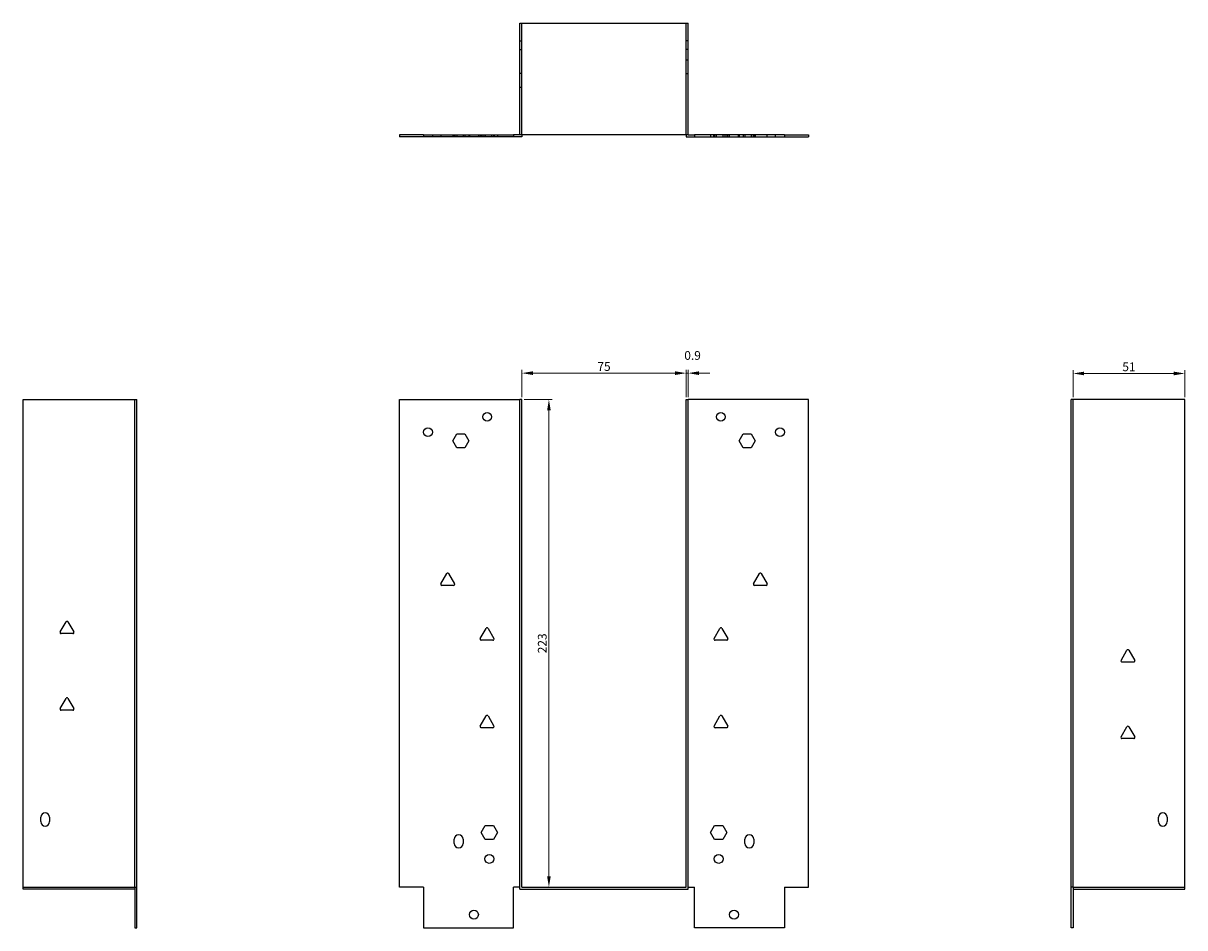
# Model space of a CAD drawing. Units: millimetres. Extents: x 672 to 1301, y 205 to 996.
# Drawn here: x 672 to 1203, y 582 to 996 of the extents above; entities that cross this region are included whole.
import ezdxf

# ---------------------------------------------------------------- set-up
doc = ezdxf.new("R2010")
doc.units = ezdxf.units.MM
doc.linetypes.add('DASHED', pattern=[0.2067, 0.1654, -0.0413])
doc.layers.add('Dimensions', color=1, linetype='Continuous', lineweight=20)
doc.layers.add('Part', color=7, linetype='Continuous', lineweight=25)
doc.layers.add('Hidden', color=6, linetype='DASHED', lineweight=25, true_color=0xff00ff)
doc.styles.add('EU_style', font='arial.ttf')
doc.dimstyles.new('Dim_2D', dxfattribs={"dimtxt": 4, "dimasz": 5, "dimexe": 1.5, "dimexo": 1, "dimgap": 1, "dimtad": 1, "dimdec": 1, "dimdsep": 46, "dimtxsty": 'EU_style', "dimcen": 2.5, "dimclrd": 256, "dimclre": 256, "dimclrt": 256, "dimadec": 0, "dimazin": 0, "dimtfac": 1, "dimtdec": 1, "dimtmove": 0, "dimatfit": 3, "dimfxl": 1, "dimtolj": 1, "dimtzin": 0, "dimlwd": -1, "dimlwe": -1, "dimarcsym": 0})

# ---------------------------------------------------------------- blocks, each defined once
blk = doc.blocks.new('*D3')
at = {"layer": 'Defpoints', "color": 0, "transparency": 16777216}
for p in [(899.7, 823.65), (899.7, 600.65), (912.04, 600.65)]:
    blk.add_point(p, dxfattribs=at)
at = {"layer": 'Dimensions', "transparency": 16777216}
for p, q in [((900.7, 823.65), (913.54, 823.65)), ((912.04, 818.65), (912.04, 605.65)), ((900.7, 600.65), (913.54, 600.65))]:
    blk.add_line(p, q, dxfattribs=at)
for points in [[(911.21, 818.65), (912.87, 818.65), (912.04, 823.65)], [(911.21, 605.65), (912.87, 605.65), (912.04, 600.65)]]:
    blk.add_solid(points, dxfattribs=at)
at = {"layer": 'Dimensions', "transparency": 16777216, "insert": (909, 712.15), "char_height": 4, "attachment_point": 5, "rotation": 90, "style": 'EU_style'}
blk.add_mtext('\\A1;223', dxfattribs=at)
blk = doc.blocks.new('*D4')
at = {"layer": 'Defpoints', "color": 0, "transparency": 16777216}
for p in [(974.7, 835.63), (899.7, 823.65), (974.7, 823.65)]:
    blk.add_point(p, dxfattribs=at)
at = {"layer": 'Dimensions', "transparency": 16777216}
for p, q in [((899.7, 824.65), (899.7, 837.13)), ((904.7, 835.63), (969.7, 835.63)), ((974.7, 824.65), (974.7, 837.13))]:
    blk.add_line(p, q, dxfattribs=at)
for points in [[(904.7, 836.46), (904.7, 834.79), (899.7, 835.63)], [(969.7, 836.46), (969.7, 834.79), (974.7, 835.63)]]:
    blk.add_solid(points, dxfattribs=at)
at = {"layer": 'Dimensions', "transparency": 16777216, "insert": (937.2, 838.66), "char_height": 4, "attachment_point": 5, "style": 'EU_style'}
blk.add_mtext('\\A1;75', dxfattribs=at)
blk = doc.blocks.new('*D5')
at = {"layer": 'Defpoints', "color": 0, "transparency": 16777216}
for p in [(975.6, 835.63), (974.7, 823.65), (975.6, 823.65)]:
    blk.add_point(p, dxfattribs=at)
at = {"layer": 'Dimensions', "transparency": 16777216}
for p, q in [((969.7, 835.63), (964.7, 835.63)), ((974.7, 824.65), (974.7, 837.13)), ((974.7, 835.63), (975.6, 835.63)), ((975.6, 824.65), (975.6, 837.13)), ((980.6, 835.63), (985.6, 835.63))]:
    blk.add_line(p, q, dxfattribs=at)
for points in [[(969.7, 836.46), (969.7, 834.79), (974.7, 835.63)], [(980.6, 836.46), (980.6, 834.79), (975.6, 835.63)]]:
    blk.add_solid(points, dxfattribs=at)
at = {"layer": 'Dimensions', "transparency": 16777216, "insert": (977.66, 843.71), "char_height": 4, "attachment_point": 5, "style": 'EU_style'}
blk.add_mtext('\\A1;0.9', dxfattribs=at)
blk = doc.blocks.new('*D7')
at = {"layer": 'Defpoints', "color": 0, "transparency": 16777216}
for p in [(1202.5, 835.48), (1151.5, 823.65), (1202.5, 823.65)]:
    blk.add_point(p, dxfattribs=at)
at = {"layer": 'Dimensions', "transparency": 16777216}
for p, q in [((1151.5, 824.65), (1151.5, 836.98)), ((1156.5, 835.48), (1197.5, 835.48)), ((1202.5, 824.65), (1202.5, 836.98))]:
    blk.add_line(p, q, dxfattribs=at)
for points in [[(1156.5, 836.32), (1156.5, 834.65), (1151.5, 835.48)], [(1197.5, 836.32), (1197.5, 834.65), (1202.5, 835.48)]]:
    blk.add_solid(points, dxfattribs=at)
at = {"layer": 'Dimensions', "transparency": 16777216, "insert": (1177, 838.53), "char_height": 4, "attachment_point": 5, "style": 'EU_style'}
blk.add_mtext('\\A1;51', dxfattribs=at)

msp = doc.modelspace()

# ---------------------------------------------------------------- linework, layer by layer
at = {"layer": 'Hidden'}
for p, q in [((899.7, 944.55), (899.7, 995.55)), ((974.7, 944.55), (974.7, 995.55)), ((898.8, 987.55), (899.7, 987.55)), ((975.6, 987.55), (974.7, 987.55)), ((898.8, 983.55), (899.7, 983.55)), ((975.6, 983.55), (974.7, 983.55)), ((975.6, 978.74), (974.7, 978.74)), ((898.8, 972.74), (899.7, 972.74)), ((975.6, 972.37), (974.7, 972.37)), ((898.8, 966.37), (899.7, 966.37)), ((858.8, 944.55), (858.8, 943.65)), ((862.62, 944.55), (862.62, 943.65)), ((868.11, 944.55), (868.11, 943.65)), ((868.8, 944.55), (868.8, 943.65)), ((868.99, 944.55), (868.99, 943.65)), ((869.95, 944.55), (869.95, 943.65)), ((872.8, 944.55), (872.8, 943.65)), ((873.65, 944.55), (873.65, 943.65)), ((875.5, 944.55), (875.5, 943.65)), ((875.8, 944.55), (875.8, 943.65)), ((879.8, 944.55), (879.8, 943.65)), ((880.62, 944.55), (880.62, 943.65)), ((881.11, 944.55), (881.11, 943.65)), ((881.8, 944.55), (881.8, 943.65)), ((882.75, 944.55), (882.75, 943.65)), ((882.95, 944.55), (882.95, 943.65)), ((885.8, 944.55), (885.8, 943.65)), ((886.65, 944.55), (886.65, 943.65)), ((886.85, 944.55), (886.85, 943.65)), ((886.99, 944.55), (886.99, 943.65)), ((888.5, 944.55), (888.5, 943.65)), ((985.91, 944.55), (985.91, 943.65)), ((987.42, 943.65), (987.42, 944.55)), ((987.55, 943.65), (987.55, 944.55)), ((987.75, 944.55), (987.75, 943.65)), ((988.6, 943.65), (988.6, 944.55)), ((991.45, 944.55), (991.45, 943.65)), ((991.65, 943.65), (991.65, 944.55)), ((992.6, 943.65), (992.6, 944.55)), ((993.3, 944.55), (993.3, 943.65)), ((993.79, 943.65), (993.79, 944.55)), ((994.6, 943.65), (994.6, 944.55)), ((998.6, 943.65), (998.6, 944.55)), ((998.91, 944.55), (998.91, 943.65)), ((1000.75, 944.55), (1000.75, 943.65)), ((1001.6, 944.55), (1001.6, 943.65)), ((1004.45, 944.55), (1004.45, 943.65)), ((1005.42, 943.65), (1005.42, 944.55)), ((1005.6, 944.55), (1005.6, 943.65)), ((1006.3, 944.55), (1006.3, 943.65)), ((1011.79, 943.65), (1011.79, 944.55)), ((1015.6, 943.65), (1015.6, 944.55)), ((671.9, 600.65), (722.9, 600.65)), ((1151.5, 600.65), (1202.5, 600.65))]:
    msp.add_line(p, q, dxfattribs=at)
at = {"layer": 'Part'}
for p, q in [((898.8, 995.55), (975.6, 995.55)), ((898.8, 944.55), (898.8, 995.55)), ((975.6, 944.55), (975.6, 995.55)), ((854.8, 944.55), (843.8, 944.55)), ((843.8, 944.55), (843.8, 943.65)), ((854.8, 944.55), (854.8, 943.65)), ((854.8, 944.55), (895.8, 944.55)), ((895.8, 944.55), (895.8, 943.65)), ((898.8, 944.55), (895.8, 944.55)), ((975.6, 944.55), (898.8, 944.55)), ((899.7, 944.55), (899.7, 943.65)), ((974.7, 944.55), (974.7, 943.65)), ((975.6, 944.55), (978.6, 944.55)), ((1019.6, 944.55), (978.6, 944.55)), ((978.6, 944.55), (978.6, 943.65)), ((1019.6, 944.55), (1019.6, 943.65)), ((1019.6, 944.55), (1030.6, 944.55)), ((1030.6, 944.55), (1030.6, 943.65)), ((854.8, 943.65), (843.8, 943.65)), ((895.8, 943.65), (854.8, 943.65)), ((899.7, 943.65), (895.8, 943.65)), ((974.7, 943.65), (978.6, 943.65)), ((978.6, 943.65), (1019.6, 943.65)), ((1019.6, 943.65), (1030.6, 943.65)), ((671.9, 823.65), (722.9, 823.65)), ((671.9, 599.75), (671.9, 823.65)), ((722.9, 600.65), (722.9, 823.65)), ((722.9, 823.65), (723.8, 823.65)), ((723.8, 600.65), (723.8, 823.65)), ((843.8, 823.65), (898.8, 823.65)), ((843.8, 600.65), (843.8, 823.65)), ((899.7, 823.65), (898.8, 823.65)), ((898.8, 599.75), (898.8, 823.65)), ((899.7, 600.65), (899.7, 823.65)), ((974.7, 823.65), (975.6, 823.65)), ((974.7, 600.65), (974.7, 823.65)), ((1030.6, 823.65), (975.6, 823.65)), ((975.6, 599.75), (975.6, 823.65)), ((1030.6, 600.65), (1030.6, 823.65)), ((1151.5, 823.65), (1150.6, 823.65)), ((1150.6, 600.65), (1150.6, 823.65)), ((1151.5, 600.65), (1151.5, 823.65)), ((1202.5, 823.65), (1151.5, 823.65)), ((1202.5, 599.75), (1202.5, 823.65)), ((868.11, 804.65), (869.95, 807.85)), ((869.95, 807.85), (873.65, 807.85)), ((873.65, 807.85), (875.5, 804.65)), ((998.91, 804.65), (1000.75, 807.85)), ((1000.75, 807.85), (1004.45, 807.85)), ((1004.45, 807.85), (1006.3, 804.65)), ((869.95, 801.45), (868.11, 804.65)), ((873.65, 801.45), (869.95, 801.45)), ((875.5, 804.65), (873.65, 801.45)), ((1000.75, 801.45), (998.91, 804.65)), ((1004.45, 801.45), (1000.75, 801.45)), ((1006.3, 804.65), (1004.45, 801.45)), ((862.68, 739.35), (865.37, 744)), ((866.23, 744), (868.92, 739.35)), ((1005.48, 739.35), (1008.17, 744)), ((1009.03, 744), (1011.72, 739.35)), ((868.49, 738.6), (863.12, 738.6)), ((1011.29, 738.6), (1005.92, 738.6)), ((688.78, 717.35), (691.47, 722)), ((692.33, 722), (695.02, 717.35)), ((694.59, 716.6), (689.22, 716.6)), ((880.68, 714.35), (883.37, 719)), ((884.23, 719), (886.92, 714.35)), ((987.48, 714.35), (990.17, 719)), ((991.03, 719), (993.72, 714.35)), ((886.49, 713.6), (881.12, 713.6)), ((993.29, 713.6), (987.92, 713.6)), ((1173.38, 704.35), (1176.07, 709)), ((1176.93, 709), (1179.62, 704.35)), ((1179.19, 703.6), (1173.82, 703.6)), ((688.78, 682.35), (691.47, 687)), ((692.33, 687), (695.02, 682.35)), ((694.59, 681.6), (689.22, 681.6)), ((880.68, 674.35), (883.37, 679)), ((884.23, 679), (886.92, 674.35)), ((987.48, 674.35), (990.17, 679)), ((991.03, 679), (993.72, 674.35)), ((1173.38, 669.35), (1176.07, 674)), ((1176.93, 674), (1179.62, 669.35)), ((886.49, 673.6), (881.12, 673.6)), ((993.29, 673.6), (987.92, 673.6)), ((1179.19, 668.6), (1173.82, 668.6)), ((679.9, 630.65), (679.9, 632.65)), ((683.9, 632.65), (683.9, 630.65)), ((1190.5, 630.65), (1190.5, 632.65)), ((1194.5, 632.65), (1194.5, 630.65)), ((881.11, 625.65), (882.95, 628.85)), ((882.95, 628.85), (886.65, 628.85)), ((886.65, 628.85), (888.5, 625.65)), ((985.91, 625.65), (987.75, 628.85)), ((987.75, 628.85), (991.45, 628.85)), ((991.45, 628.85), (993.3, 625.65)), ((868.8, 620.65), (868.8, 622.65)), ((872.8, 622.65), (872.8, 620.65)), ((882.95, 622.45), (881.11, 625.65)), ((886.65, 622.45), (882.95, 622.45)), ((888.5, 625.65), (886.65, 622.45)), ((987.75, 622.45), (985.91, 625.65)), ((991.45, 622.45), (987.75, 622.45)), ((993.3, 625.65), (991.45, 622.45)), ((1001.6, 620.65), (1001.6, 622.65)), ((1005.6, 622.65), (1005.6, 620.65)), ((722.9, 599.75), (671.9, 599.75)), ((722.9, 600.65), (722.9, 582.15)), ((722.9, 600.65), (723.8, 600.65)), ((723.8, 582.15), (723.8, 600.65)), ((854.8, 600.65), (843.8, 600.65)), ((854.8, 600.65), (854.8, 582.15)), ((895.8, 582.15), (895.8, 600.65)), ((898.8, 600.65), (895.8, 600.65)), ((898.8, 599.75), (975.6, 599.75)), ((899.7, 600.65), (974.7, 600.65)), ((975.6, 600.65), (978.6, 600.65)), ((978.6, 582.15), (978.6, 600.65)), ((1019.6, 600.65), (1019.6, 582.15)), ((1019.6, 600.65), (1030.6, 600.65)), ((1150.6, 582.15), (1150.6, 600.65)), ((1151.5, 600.65), (1150.6, 600.65)), ((1151.5, 600.65), (1151.5, 582.15)), ((1151.5, 599.75), (1202.5, 599.75)), ((722.9, 582.15), (723.8, 582.15)), ((854.8, 582.15), (895.8, 582.15)), ((1019.6, 582.15), (978.6, 582.15)), ((1151.5, 582.15), (1150.6, 582.15))]:
    msp.add_line(p, q, dxfattribs=at)
for centre, radius in [((883.8, 815.65), 2), ((990.6, 815.65), 2), ((856.8, 808.65), 2), ((1017.6, 808.65), 2), ((884.8, 613.65), 2.05), ((989.6, 613.65), 2.05), ((877.8, 588.15), 2), ((996.6, 588.15), 2)]:
    msp.add_circle(centre, radius, dxfattribs=at)
for centre, radius, start, end in [((865.8, 743.75), 0.5, 30, 150), ((1008.6, 743.75), 0.5, 30, 150), ((863.12, 739.1), 0.5, 150, 270), ((868.49, 739.1), 0.5, 270, 30), ((1005.92, 739.1), 0.5, 150, 270), ((1011.29, 739.1), 0.5, 270, 30), ((691.9, 721.75), 0.5, 30, 150), ((689.22, 717.1), 0.5, 150, 270), ((694.59, 717.1), 0.5, 270, 30), ((883.8, 718.75), 0.5, 30, 150), ((990.6, 718.75), 0.5, 30, 150), ((881.12, 714.1), 0.5, 150, 270), ((886.49, 714.1), 0.5, 270, 30), ((987.92, 714.1), 0.5, 150, 270), ((993.29, 714.1), 0.5, 270, 30), ((1176.5, 708.75), 0.5, 30, 150), ((1173.82, 704.1), 0.5, 150, 270), ((1179.19, 704.1), 0.5, 270, 30), ((691.9, 686.75), 0.5, 30, 150), ((689.22, 682.1), 0.5, 150, 270), ((694.59, 682.1), 0.5, 270, 30), ((883.8, 678.75), 0.5, 30, 150), ((990.6, 678.75), 0.5, 30, 150), ((881.12, 674.1), 0.5, 150, 270), ((886.49, 674.1), 0.5, 270, 30), ((987.92, 674.1), 0.5, 150, 270), ((993.29, 674.1), 0.5, 270, 30), ((1176.5, 673.75), 0.5, 30, 150), ((1173.82, 669.1), 0.5, 150, 270), ((1179.19, 669.1), 0.5, 270, 30), ((681.9, 632.65), 2, 0, 180), ((1192.5, 632.65), 2, 0, 180), ((681.9, 630.65), 2, 180, 0), ((1192.5, 630.65), 2, 180, 0), ((870.8, 622.65), 2, 0, 180), ((1003.6, 622.65), 2, 0, 180), ((870.8, 620.65), 2, 180, 0), ((1003.6, 620.65), 2, 180, 0)]:
    msp.add_arc(centre, radius, start, end, dxfattribs=at)

# ---------------------------------------------------------------- dimensions: what is measured, and where the dimension line sits
at = {"layer": 'Dimensions'}
dim = msp.add_linear_dim(base=(975.6, 835.63), p1=(974.7, 823.65), p2=(975.6, 823.65), dimstyle='Dim_2D', override={"dimtmove": 1}, dxfattribs=at)
dim.commit()
dim.dimension.update_dxf_attribs({"geometry": '*D5', "text_midpoint": (977.66, 843.71)})
for base, p1, p2, picture, middle in [((974.7, 835.63), (899.7, 823.65), (974.7, 823.65), '*D4', (937.2, 838.66)), ((1202.5, 835.48), (1151.5, 823.65), (1202.5, 823.65), '*D7', (1177, 838.53))]:
    dim = msp.add_linear_dim(base=base, p1=p1, p2=p2, dimstyle='Dim_2D', dxfattribs=at)
    dim.commit()
    dim.dimension.update_dxf_attribs({"geometry": picture, "text_midpoint": middle})
dim = msp.add_linear_dim(base=(912.04, 600.65), p1=(899.7, 823.65), p2=(899.7, 600.65), angle=90, dimstyle='Dim_2D', dxfattribs=at)
dim.commit()
dim.dimension.update_dxf_attribs({"geometry": '*D3', "text_midpoint": (909, 712.15)})

doc.saveas('drawing.dxf')
